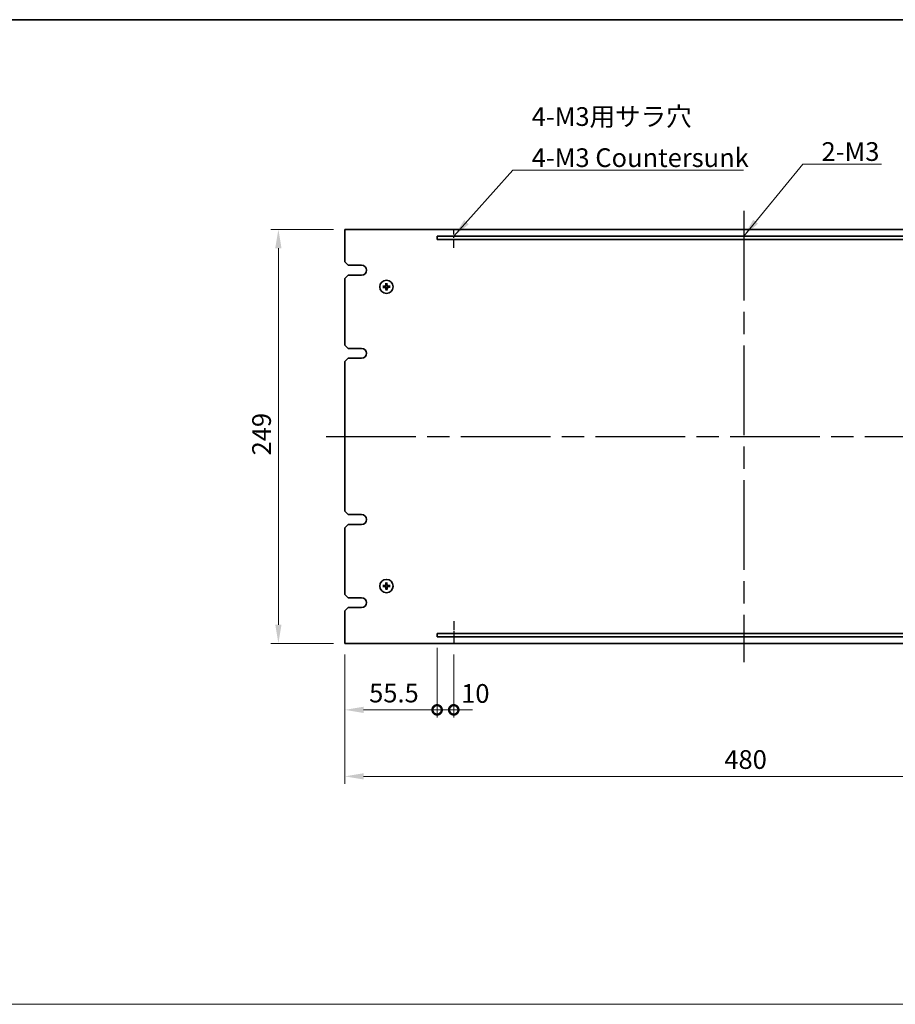
# Model space of a CAD drawing. Units: millimetres. Extents: x 65 to 9509, y 36 to 1300.
# Drawn here: x 4538 to 5065, y 708 to 1300 of the extents above; entities that cross this region are included whole.
import ezdxf

# ---------------------------------------------------------------- set-up
doc = ezdxf.new("R2010")
doc.units = ezdxf.units.MM
doc.header["$LTSCALE"] = 4.5
doc.linetypes.add('AM_ISO08W050', pattern=[18, 12, -1.5, 3, -1.5])
doc.layers.get('Defpoints').update_dxf_attribs({"lineweight": 25})
for name, color, linetype, lineweight in [('AM_7', 4, 'AM_ISO08W050', 25), ('Border (ISO)', 7, 'Continuous', 35), ('Dimension (ISO)', 7, 'Continuous', 18), ('Dimension (ISO) @ 1', 7, 'Continuous', 18), ('Sketch Geometry (ISO)', 7, 'Continuous', 18), ('Symbol (ISO)', 7, 'Continuous', 18), ('Visible (ISO)', 7, 'Continuous', 35)]:
    doc.layers.add(name, color=color, linetype=linetype, lineweight=lineweight)
doc.styles.add('Note Text (TK)', font='txt')
doc.dimstyles.new('Default - Method 1b (TK)', dxfattribs={"dimscale": 4.5, "dimtxt": 2.5, "dimasz": 2.5, "dimexe": 1, "dimexo": 1.5, "dimgap": 1, "dimtad": 1, "dimtoh": 1, "dimrnd": 1e-08, "dimdsep": 46, "dimtxsty": 'Note Text (TK)', "dimcen": 0.09, "dimdle": 5, "dimclrd": 100, "dimclre": 100, "dimclrt": 7, "dimadec": 1, "dimazin": 1, "dimtfac": 1, "dimtmove": 0, "dimatfit": 3, "dimfxl": 0, "dimtolj": 1, "dimlwd": -1, "dimlwe": -1, "dimarcsym": 0})
doc.dimstyles.new('Default - Method 1b (TK)$7', dxfattribs={"dimscale": 4.5, "dimtxt": 2.5, "dimasz": 2.5, "dimexe": 1, "dimexo": 1.5, "dimgap": 1, "dimtad": 1, "dimtoh": 1, "dimrnd": 1e-08, "dimdsep": 46, "dimtxsty": 'Note Text (TK)', "dimcen": 0.09, "dimdle": 5, "dimclrd": 256, "dimclre": 100, "dimclrt": 7, "dimadec": 1, "dimazin": 1, "dimtfac": 1, "dimtmove": 0, "dimatfit": 3, "dimfxl": 0, "dimtolj": 1, "dimlwd": -1, "dimlwe": -1, "dimarcsym": 0})

# ---------------------------------------------------------------- blocks, each defined once
blk = doc.blocks.new('図面枠 tk図枠')
at = {"layer": 'Border (ISO)'}
blk.add_line((14.5, 289), (405.5, 289), dxfattribs=at)
blk = doc.blocks.new('*D69')
at = {"layer": 'Defpoints', "color": 0, "transparency": 16777216}
for p in [(4733.88, 1174.29), (4693.88, 925.29), (4733.88, 925.29)]:
    blk.add_point(p, dxfattribs=at)
at = {"layer": 'Dimension (ISO)', "color": 100, "transparency": 16777216}
for p, q in [((4727.13, 1174.29), (4689.38, 1174.29)), ((4693.88, 1163.04), (4693.88, 936.54)), ((4727.13, 925.29), (4689.38, 925.29))]:
    blk.add_line(p, q, dxfattribs=at)
for points in [[(4692, 1163.04), (4695.75, 1163.04), (4693.88, 1174.29)], [(4692, 936.54), (4695.75, 936.54), (4693.88, 925.29)]]:
    blk.add_solid(points, dxfattribs=at)
at = {"layer": 'Dimension (ISO)', "color": 7, "transparency": 16777216, "insert": (4683.75, 1038.38), "char_height": 11.25, "attachment_point": 4, "rotation": 90, "style": 'Note Text (TK)'}
blk.add_mtext('\\A1;249', dxfattribs=at)
blk = doc.blocks.new('_DotSmall')
at = {"color": 0, "linetype": 'ByBlock', "const_width": 0.5}
blk.add_lwpolyline([(-0.0625, 0, 1), (0.0625, 0, 1)], format="xyb", close=True, dxfattribs=at)
blk = doc.blocks.new('*D70')
at = {"layer": 'Defpoints', "color": 0, "transparency": 16777216}
for p in [(4733.88, 925.29), (4789.38, 929.29), (4789.38, 885.29)]:
    blk.add_point(p, dxfattribs=at)
at = {"layer": 'Dimension (ISO)', "color": 100, "transparency": 16777216}
for p, q in [((4733.88, 918.54), (4733.88, 880.79)), ((4789.38, 922.54), (4789.38, 880.79)), ((4745.13, 885.29), (4789.38, 885.29))]:
    blk.add_line(p, q, dxfattribs=at)
blk.add_solid([(4745.13, 887.16), (4745.13, 883.41), (4733.88, 885.29)], dxfattribs=at)
at = {"layer": 'Dimension (ISO)', "color": 100, "transparency": 16777216, "xscale": 11.25, "yscale": 11.25, "zscale": 11.25}
blk.add_blockref('_DotSmall', (4789.38, 885.29), dxfattribs=at)
at = {"layer": 'Dimension (ISO)', "color": 7, "transparency": 16777216, "insert": (4748.48, 895.41), "char_height": 11.25, "attachment_point": 4, "style": 'Note Text (TK)'}
blk.add_mtext('\\A1;55.5', dxfattribs=at)
blk = doc.blocks.new('*D71')
at = {"layer": 'Defpoints', "color": 0, "transparency": 16777216}
for p in [(4789.38, 929.29), (4799.38, 925.29), (4799.38, 885.29)]:
    blk.add_point(p, dxfattribs=at)
at = {"layer": 'Dimension (ISO)', "color": 100, "transparency": 16777216}
for p, q in [((4789.38, 922.54), (4789.38, 880.79)), ((4799.38, 918.54), (4799.38, 880.79)), ((4789.38, 885.29), (4778.13, 885.29)), ((4789.38, 885.29), (4799.38, 885.29)), ((4799.38, 885.29), (4810.63, 885.29))]:
    blk.add_line(p, q, dxfattribs=at)
at = {"layer": 'Dimension (ISO)', "color": 100, "transparency": 16777216, "xscale": 11.25, "yscale": 11.25, "zscale": 11.25}
blk.add_blockref('_DotSmall', (4789.38, 885.29), dxfattribs=at)
at = {"layer": 'Dimension (ISO)', "color": 100, "transparency": 16777216, "xscale": 11.25, "yscale": 11.25, "zscale": 11.25, "rotation": 180}
blk.add_blockref('_DotSmall', (4799.38, 885.29), dxfattribs=at)
at = {"layer": 'Dimension (ISO)', "color": 7, "transparency": 16777216, "insert": (4803.85, 895.16), "char_height": 11.25, "attachment_point": 4, "style": 'Note Text (TK)'}
blk.add_mtext('\\A1;10', dxfattribs=at)
blk = doc.blocks.new('*D74')
at = {"layer": 'Defpoints', "color": 0, "transparency": 16777216}
for p in [(4733.88, 925.29), (5213.88, 925.29), (5213.88, 845.29)]:
    blk.add_point(p, dxfattribs=at)
at = {"layer": 'Dimension (ISO)', "color": 100, "transparency": 16777216}
for p, q in [((4733.88, 918.54), (4733.88, 840.79)), ((5213.88, 918.54), (5213.88, 840.79)), ((4745.13, 845.29), (5202.63, 845.29))]:
    blk.add_line(p, q, dxfattribs=at)
for points in [[(4745.13, 847.16), (4745.13, 843.41), (4733.88, 845.29)], [(5202.63, 847.16), (5202.63, 843.41), (5213.88, 845.29)]]:
    blk.add_solid(points, dxfattribs=at)
at = {"layer": 'Dimension (ISO)', "color": 7, "transparency": 16777216, "insert": (4962.18, 855.41), "char_height": 11.25, "attachment_point": 4, "style": 'Note Text (TK)'}
blk.add_mtext('\\A1;480', dxfattribs=at)

msp = doc.modelspace()

# ---------------------------------------------------------------- linework, layer by layer
at = {"layer": 'AM_7'}
for p, q in [((4973.8784, 1185.5372), (4973.8784, 914.0372)), ((4722.6284, 1049.7872), (5225.1284, 1049.7872))]:
    msp.add_line(p, q, dxfattribs=at)
at = {"layer": 'AM_7', "ltscale": 0.1}
for p, q in [((4799.3784, 1163.1792), (4799.3784, 1174.2872)), ((4799.3784, 938.6676), (4799.3784, 925.2872))]:
    msp.add_line(p, q, dxfattribs=at)
at = {"layer": 'Sketch Geometry (ISO)'}
msp.add_line((3604.25, 708.1522), (5363.75, 708.1522), dxfattribs=at)
at = {"layer": 'Visible (ISO)'}
for p, q in [((4733.8784, 1174.2872), (4733.8784, 1154.7872)), ((5213.8784, 1174.2872), (4733.8784, 1174.2872)), ((4789.3784, 1170.2872), (4789.3784, 1168.2872)), ((5158.3784, 1170.2872), (4789.3784, 1170.2872)), ((4789.3784, 1168.2872), (5158.3784, 1168.2872)), ((4735.8784, 1152.7872), (4733.8784, 1154.7872)), ((4735.8784, 1152.7872), (4743.8784, 1152.7872)), ((4733.8784, 1144.7872), (4735.8784, 1146.7872)), ((4733.8784, 1144.7872), (4733.8784, 1104.7872)), ((4743.8784, 1146.7872), (4735.8784, 1146.7872)), ((4757.3879, 1139.9678), (4756.8192, 1140.0272)), ((4756.8311, 1139.461), (4757.3967, 1139.5442)), ((4758.5521, 1141.8345), (4758.6354, 1141.2689)), ((4758.6978, 1138.2967), (4758.6384, 1137.728)), ((4759.0589, 1141.2777), (4759.1184, 1141.8464)), ((4759.2046, 1137.7399), (4759.1214, 1138.3056)), ((4760.9257, 1140.1135), (4760.36, 1140.0302)), ((4760.3689, 1139.6067), (4760.9376, 1139.5472)), ((4735.8784, 1102.7872), (4733.8784, 1104.7872)), ((4735.8784, 1102.7872), (4743.8784, 1102.7872)), ((4733.8784, 1094.7872), (4735.8784, 1096.7872)), ((4743.8784, 1096.7872), (4735.8784, 1096.7872)), ((4733.8784, 1094.7872), (4733.8784, 1004.7872)), ((4735.8784, 1002.7872), (4733.8784, 1004.7872)), ((4735.8784, 1002.7872), (4743.8784, 1002.7872)), ((4733.8784, 994.7872), (4735.8784, 996.7872)), ((4743.8784, 996.7872), (4735.8784, 996.7872)), ((4733.8784, 994.7872), (4733.8784, 954.7872)), ((4757.3879, 959.9678), (4756.8192, 960.0272)), ((4758.5521, 961.8345), (4758.6354, 961.2689)), ((4759.0589, 961.2777), (4759.1184, 961.8464)), ((4760.9257, 960.1135), (4760.36, 960.0302)), ((4760.3689, 959.6067), (4760.9376, 959.5472)), ((4735.8784, 952.7872), (4733.8784, 954.7872)), ((4756.8311, 959.461), (4757.3967, 959.5442)), ((4758.6978, 958.2967), (4758.6384, 957.728)), ((4759.2046, 957.7399), (4759.1214, 958.3056)), ((4735.8784, 952.7872), (4743.8784, 952.7872)), ((4733.8784, 944.7872), (4735.8784, 946.7872)), ((4733.8784, 944.7872), (4733.8784, 925.2872)), ((4743.8784, 946.7872), (4735.8784, 946.7872)), ((4789.3784, 931.2872), (4789.3784, 929.2872)), ((5158.3784, 931.2872), (4789.3784, 931.2872)), ((4733.8784, 925.2872), (5213.8784, 925.2872)), ((4789.3784, 929.2872), (5158.3784, 929.2872))]:
    msp.add_line(p, q, dxfattribs=at)
for centre in [(4758.8784, 1139.7872), (4758.8784, 959.7872)]:
    msp.add_circle(centre, 4, dxfattribs=at)
for centre, radius, start, end in [((4743.8583, 1149.7872), 3.0001, 270.3833583, 89.6166417), ((4758.8784, 1139.7872), 1.5014, 173.0931149, 189.3137116), ((4758.8784, 1139.7872), 1.5014, 83.0931149, 99.3137116), ((4758.8784, 1139.7872), 1.5014, 263.0931149, 279.3137116), ((4758.8784, 1139.7872), 1.5014, 353.0931149, 9.3137116), ((4743.8784, 1099.7872), 3, 270, 90), ((4743.8784, 999.7872), 3, 270, 90), ((4758.8784, 959.7872), 1.5014, 173.0931149, 189.3137116), ((4758.8784, 959.7872), 1.5014, 83.0931149, 99.3137116), ((4758.8784, 959.7872), 1.5014, 353.0931149, 9.3137116), ((4758.8784, 959.7872), 1.5014, 263.0931149, 279.3137116), ((4743.8784, 949.7872), 3, 270, 90)]:
    msp.add_arc(centre, radius, start, end, dxfattribs=at)
for centre, major_axis, start_param, end_param in [((4758.8885, 1139.6478), (-6.4815, -0.469), 4.81751795, 5.05650225), ((4758.8826, 1139.927), (6.4955, -0.1964), 4.36827571, 4.60726001), ((4759.0181, 1139.783), (-0.1964, -6.4955), 4.36827571, 4.60726001), ((4759.0178, 1139.7973), (0.469, -6.4815), 4.81751795, 5.05650225), ((4758.7389, 1139.7771), (-0.469, 6.4815), 4.81751795, 5.05650225), ((4758.7386, 1139.7914), (0.1964, 6.4955), 4.36827571, 4.60726001), ((4758.8742, 1139.6475), (-6.4955, 0.1964), 4.36827571, 4.60726001), ((4758.8683, 1139.9267), (6.4815, 0.469), 4.81751795, 5.05650225), ((4758.8885, 959.6478), (-6.4815, -0.469), 4.81751795, 5.05650225), ((4759.0181, 959.783), (-0.1964, -6.4955), 4.36827571, 4.60726001), ((4758.7389, 959.7771), (-0.469, 6.4815), 4.81751795, 5.05650225), ((4758.8742, 959.6475), (-6.4955, 0.1964), 4.36827571, 4.60726001), ((4758.8826, 959.927), (6.4955, -0.1964), 4.36827571, 4.60726001), ((4759.0178, 959.7973), (0.469, -6.4815), 4.81751795, 5.05650225), ((4758.7386, 959.7914), (0.1964, 6.4955), 4.36827571, 4.60726001), ((4758.8683, 959.9267), (6.4815, 0.469), 4.81751795, 5.05650225)]:
    msp.add_ellipse(centre, major_axis=major_axis, ratio=0.08715574, start_param=start_param, end_param=end_param, dxfattribs=at)
for points, knots in [([(4756.6634, 1140.0213), (4756.6769, 1140.0227), (4756.6929, 1140.0241), (4756.7224, 1140.0262), (4756.7408, 1140.0273), (4756.7696, 1140.0283), (4756.7851, 1140.0285), (4756.8048, 1140.0282), (4756.8133, 1140.0278), (4756.8192, 1140.0272)], [0.0145600729, 0.0145600729, 0.0145600729, 0.0145600729, 0.0187226824, 0.0187226824, 0.0234298311, 0.0234298311, 0.0280690561, 0.0280690561, 0.0318102328, 0.0318102328, 0.0318102328, 0.0318102328]), ([(4756.8311, 1139.461), (4756.8253, 1139.4601), (4756.8168, 1139.4593), (4756.797, 1139.4582), (4756.7816, 1139.4578), (4756.7528, 1139.4576), (4756.7343, 1139.4578), (4756.7048, 1139.4587), (4756.6887, 1139.4595), (4756.6752, 1139.4603)], [0.0427285001, 0.0427285001, 0.0427285001, 0.0427285001, 0.0464696768, 0.0464696768, 0.0511089018, 0.0511089018, 0.0558160505, 0.0558160505, 0.05997866, 0.05997866, 0.05997866, 0.05997866]), ([(4758.4758, 1140.4816), (4758.4741, 1140.4402), (4758.4642, 1140.3962), (4758.4277, 1140.3157), (4758.401, 1140.2793), (4758.3403, 1140.222), (4758.3022, 1140.1975), (4758.2308, 1140.17), (4758.1989, 1140.1629), (4758.1677, 1140.1603)], [0, 0, 0, 0, 0.0124997785, 0.0124997785, 0.0249995571, 0.0249995571, 0.0375236714, 0.0375236714, 0.0466766062, 0.0466766062, 0.0466766062, 0.0466766062]), ([(4758.6475, 1140.4764), (4758.6481, 1140.4322), (4758.6425, 1140.3876), (4758.6228, 1140.3109), (4758.6083, 1140.2723), (4758.5683, 1140.1991), (4758.5427, 1140.1645), (4758.4873, 1140.1067), (4758.4538, 1140.0797), (4758.3824, 1140.0367), (4758.3444, 1140.0206), (4758.2687, 1139.9976), (4758.2243, 1139.9902), (4758.1801, 1139.989)], [0.2229562709, 0.2229562709, 0.2229562709, 0.2229562709, 0.2366879527, 0.2366879527, 0.2486991176, 0.2486991176, 0.2607102824, 0.2607102824, 0.2727214473, 0.2727214473, 0.2847326122, 0.2847326122, 0.298464294, 0.298464294, 0.298464294, 0.298464294]), ([(4758.184, 1139.3846), (4758.2254, 1139.3829), (4758.2694, 1139.373), (4758.3499, 1139.3364), (4758.3864, 1139.3097), (4758.4436, 1139.2491), (4758.4681, 1139.211), (4758.4956, 1139.1396), (4758.5027, 1139.1077), (4758.5053, 1139.0765)], [0, 0, 0, 0, 0.0125039067, 0.0125039067, 0.0250078135, 0.0250078135, 0.0375277995, 0.0375277995, 0.0466766392, 0.0466766392, 0.0466766392, 0.0466766392]), ([(4758.1892, 1139.5563), (4758.2334, 1139.5569), (4758.278, 1139.5514), (4758.3547, 1139.5316), (4758.3933, 1139.5171), (4758.4665, 1139.4771), (4758.5011, 1139.4515), (4758.5589, 1139.3961), (4758.5859, 1139.3626), (4758.6289, 1139.2912), (4758.645, 1139.2533), (4758.668, 1139.1775), (4758.6754, 1139.1331), (4758.6766, 1139.0889)], [0.2229562709, 0.2229562709, 0.2229562709, 0.2229562709, 0.2366879527, 0.2366879527, 0.2486991176, 0.2486991176, 0.2607102824, 0.2607102824, 0.2727214473, 0.2727214473, 0.2847326122, 0.2847326122, 0.298464294, 0.298464294, 0.298464294, 0.298464294]), ([(4758.5521, 1141.8345), (4758.5513, 1141.8403), (4758.5505, 1141.8488), (4758.5494, 1141.8686), (4758.549, 1141.884), (4758.5488, 1141.9128), (4758.549, 1141.9313), (4758.5499, 1141.9608), (4758.5506, 1141.9769), (4758.5515, 1141.9904)], [0.0427285001, 0.0427285001, 0.0427285001, 0.0427285001, 0.0464696768, 0.0464696768, 0.0511089018, 0.0511089018, 0.0558160505, 0.0558160505, 0.05997866, 0.05997866, 0.05997866, 0.05997866]), ([(4758.6443, 1137.5722), (4758.6429, 1137.5857), (4758.6415, 1137.6017), (4758.6394, 1137.6312), (4758.6383, 1137.6496), (4758.6373, 1137.6784), (4758.6371, 1137.6939), (4758.6374, 1137.7136), (4758.6378, 1137.7222), (4758.6384, 1137.728)], [0.0145600729, 0.0145600729, 0.0145600729, 0.0145600729, 0.0187226824, 0.0187226824, 0.0234298311, 0.0234298311, 0.0280690561, 0.0280690561, 0.0318102328, 0.0318102328, 0.0318102328, 0.0318102328]), ([(4759.5676, 1140.0181), (4759.5234, 1140.0175), (4759.4787, 1140.023), (4759.4021, 1140.0428), (4759.3635, 1140.0573), (4759.2903, 1140.0973), (4759.2557, 1140.1229), (4759.1979, 1140.1783), (4759.1709, 1140.2118), (4759.1279, 1140.2832), (4759.1118, 1140.3212), (4759.0888, 1140.3969), (4759.0814, 1140.4413), (4759.0802, 1140.4855)], [0.2229562709, 0.2229562709, 0.2229562709, 0.2229562709, 0.2366879527, 0.2366879527, 0.2486991176, 0.2486991176, 0.2607102824, 0.2607102824, 0.2727214473, 0.2727214473, 0.2847326122, 0.2847326122, 0.298464294, 0.298464294, 0.298464294, 0.298464294]), ([(4759.1093, 1139.098), (4759.1087, 1139.1422), (4759.1142, 1139.1869), (4759.134, 1139.2635), (4759.1485, 1139.3021), (4759.1885, 1139.3753), (4759.2141, 1139.4099), (4759.2695, 1139.4677), (4759.303, 1139.4947), (4759.3744, 1139.5377), (4759.4123, 1139.5538), (4759.4881, 1139.5768), (4759.5325, 1139.5842), (4759.5767, 1139.5854)], [0.2229562709, 0.2229562709, 0.2229562709, 0.2229562709, 0.2366879527, 0.2366879527, 0.2486991176, 0.2486991176, 0.2607102824, 0.2607102824, 0.2727214473, 0.2727214473, 0.2847326122, 0.2847326122, 0.298464294, 0.298464294, 0.298464294, 0.298464294]), ([(4759.1125, 1142.0022), (4759.1139, 1141.9887), (4759.1153, 1141.9727), (4759.1174, 1141.9432), (4759.1184, 1141.9248), (4759.1195, 1141.896), (4759.1197, 1141.8805), (4759.1194, 1141.8608), (4759.119, 1141.8523), (4759.1184, 1141.8464)], [0.0145600729, 0.0145600729, 0.0145600729, 0.0145600729, 0.0187226824, 0.0187226824, 0.0234298311, 0.0234298311, 0.0280690561, 0.0280690561, 0.0318102328, 0.0318102328, 0.0318102328, 0.0318102328]), ([(4759.2046, 1137.7399), (4759.2055, 1137.7341), (4759.2063, 1137.7256), (4759.2074, 1137.7059), (4759.2078, 1137.6904), (4759.208, 1137.6616), (4759.2078, 1137.6431), (4759.2069, 1137.6136), (4759.2061, 1137.5975), (4759.2053, 1137.584)], [0.0427285001, 0.0427285001, 0.0427285001, 0.0427285001, 0.0464696768, 0.0464696768, 0.0511089018, 0.0511089018, 0.0558160505, 0.0558160505, 0.05997866, 0.05997866, 0.05997866, 0.05997866]), ([(4759.5728, 1140.1898), (4759.5314, 1140.1915), (4759.4874, 1140.2014), (4759.4069, 1140.238), (4759.3704, 1140.2647), (4759.3132, 1140.3254), (4759.2887, 1140.3634), (4759.2612, 1140.4349), (4759.2541, 1140.4667), (4759.2515, 1140.4979)], [0, 0, 0, 0, 0.0125039067, 0.0125039067, 0.0250078135, 0.0250078135, 0.0375277995, 0.0375277995, 0.0466766392, 0.0466766392, 0.0466766392, 0.0466766392]), ([(4759.281, 1139.0928), (4759.2827, 1139.1342), (4759.2926, 1139.1782), (4759.3291, 1139.2587), (4759.3558, 1139.2952), (4759.4165, 1139.3524), (4759.4545, 1139.3769), (4759.526, 1139.4044), (4759.5579, 1139.4115), (4759.5891, 1139.4141)], [0, 0, 0, 0, 0.0124997785, 0.0124997785, 0.0249995571, 0.0249995571, 0.0375236714, 0.0375236714, 0.0466766062, 0.0466766062, 0.0466766062, 0.0466766062]), ([(4760.9257, 1140.1135), (4760.9315, 1140.1143), (4760.94, 1140.1151), (4760.9597, 1140.1162), (4760.9752, 1140.1166), (4761.004, 1140.1168), (4761.0225, 1140.1166), (4761.052, 1140.1157), (4761.0681, 1140.115), (4761.0816, 1140.1141)], [0.0427285001, 0.0427285001, 0.0427285001, 0.0427285001, 0.0464696768, 0.0464696768, 0.0511089018, 0.0511089018, 0.0558160505, 0.0558160505, 0.05997866, 0.05997866, 0.05997866, 0.05997866]), ([(4761.0934, 1139.5531), (4761.0799, 1139.5517), (4761.0639, 1139.5503), (4761.0344, 1139.5482), (4761.016, 1139.5472), (4760.9872, 1139.5461), (4760.9717, 1139.5459), (4760.952, 1139.5462), (4760.9434, 1139.5466), (4760.9376, 1139.5472)], [0.0145600729, 0.0145600729, 0.0145600729, 0.0145600729, 0.0187226824, 0.0187226824, 0.0234298311, 0.0234298311, 0.0280690561, 0.0280690561, 0.0318102328, 0.0318102328, 0.0318102328, 0.0318102328]), ([(4756.6634, 960.0213), (4756.6769, 960.0227), (4756.6929, 960.0241), (4756.7224, 960.0262), (4756.7408, 960.0273), (4756.7696, 960.0283), (4756.7851, 960.0285), (4756.8048, 960.0282), (4756.8133, 960.0278), (4756.8192, 960.0272)], [0.0145600729, 0.0145600729, 0.0145600729, 0.0145600729, 0.0187226824, 0.0187226824, 0.0234298311, 0.0234298311, 0.0280690561, 0.0280690561, 0.0318102328, 0.0318102328, 0.0318102328, 0.0318102328]), ([(4758.4758, 960.4816), (4758.4741, 960.4402), (4758.4642, 960.3962), (4758.4277, 960.3157), (4758.401, 960.2793), (4758.3403, 960.222), (4758.3022, 960.1975), (4758.2308, 960.17), (4758.1989, 960.1629), (4758.1677, 960.1603)], [0, 0, 0, 0, 0.0124997785, 0.0124997785, 0.0249995571, 0.0249995571, 0.0375236714, 0.0375236714, 0.0466766062, 0.0466766062, 0.0466766062, 0.0466766062]), ([(4758.6475, 960.4764), (4758.6481, 960.4322), (4758.6425, 960.3876), (4758.6228, 960.3109), (4758.6083, 960.2723), (4758.5683, 960.1991), (4758.5427, 960.1645), (4758.4873, 960.1067), (4758.4538, 960.0797), (4758.3824, 960.0367), (4758.3444, 960.0206), (4758.2687, 959.9976), (4758.2243, 959.9902), (4758.1801, 959.989)], [0.2229562709, 0.2229562709, 0.2229562709, 0.2229562709, 0.2366879527, 0.2366879527, 0.2486991176, 0.2486991176, 0.2607102824, 0.2607102824, 0.2727214473, 0.2727214473, 0.2847326122, 0.2847326122, 0.298464294, 0.298464294, 0.298464294, 0.298464294]), ([(4758.5521, 961.8345), (4758.5513, 961.8403), (4758.5505, 961.8488), (4758.5494, 961.8686), (4758.549, 961.884), (4758.5488, 961.9128), (4758.549, 961.9313), (4758.5499, 961.9608), (4758.5506, 961.9769), (4758.5515, 961.9904)], [0.0427285001, 0.0427285001, 0.0427285001, 0.0427285001, 0.0464696768, 0.0464696768, 0.0511089018, 0.0511089018, 0.0558160505, 0.0558160505, 0.05997866, 0.05997866, 0.05997866, 0.05997866]), ([(4759.5676, 960.0181), (4759.5234, 960.0175), (4759.4787, 960.023), (4759.4021, 960.0428), (4759.3635, 960.0573), (4759.2903, 960.0973), (4759.2557, 960.1229), (4759.1979, 960.1783), (4759.1709, 960.2118), (4759.1279, 960.2832), (4759.1118, 960.3212), (4759.0888, 960.3969), (4759.0814, 960.4413), (4759.0802, 960.4855)], [0.2229562709, 0.2229562709, 0.2229562709, 0.2229562709, 0.2366879527, 0.2366879527, 0.2486991176, 0.2486991176, 0.2607102824, 0.2607102824, 0.2727214473, 0.2727214473, 0.2847326122, 0.2847326122, 0.298464294, 0.298464294, 0.298464294, 0.298464294]), ([(4759.1125, 962.0022), (4759.1139, 961.9887), (4759.1153, 961.9727), (4759.1174, 961.9432), (4759.1184, 961.9248), (4759.1195, 961.896), (4759.1197, 961.8805), (4759.1194, 961.8608), (4759.119, 961.8523), (4759.1184, 961.8464)], [0.0145600729, 0.0145600729, 0.0145600729, 0.0145600729, 0.0187226824, 0.0187226824, 0.0234298311, 0.0234298311, 0.0280690561, 0.0280690561, 0.0318102328, 0.0318102328, 0.0318102328, 0.0318102328]), ([(4759.5728, 960.1898), (4759.5314, 960.1915), (4759.4874, 960.2014), (4759.4069, 960.238), (4759.3704, 960.2647), (4759.3132, 960.3254), (4759.2887, 960.3634), (4759.2612, 960.4349), (4759.2541, 960.4667), (4759.2515, 960.4979)], [0, 0, 0, 0, 0.0125039067, 0.0125039067, 0.0250078135, 0.0250078135, 0.0375277995, 0.0375277995, 0.0466766392, 0.0466766392, 0.0466766392, 0.0466766392]), ([(4760.9257, 960.1135), (4760.9315, 960.1143), (4760.94, 960.1151), (4760.9597, 960.1162), (4760.9752, 960.1166), (4761.004, 960.1168), (4761.0225, 960.1166), (4761.052, 960.1157), (4761.0681, 960.115), (4761.0816, 960.1141)], [0.0427285001, 0.0427285001, 0.0427285001, 0.0427285001, 0.0464696768, 0.0464696768, 0.0511089018, 0.0511089018, 0.0558160505, 0.0558160505, 0.05997866, 0.05997866, 0.05997866, 0.05997866]), ([(4756.8311, 959.461), (4756.8253, 959.4601), (4756.8168, 959.4593), (4756.797, 959.4582), (4756.7816, 959.4578), (4756.7528, 959.4576), (4756.7343, 959.4578), (4756.7048, 959.4587), (4756.6887, 959.4595), (4756.6752, 959.4603)], [0.0427285001, 0.0427285001, 0.0427285001, 0.0427285001, 0.0464696768, 0.0464696768, 0.0511089018, 0.0511089018, 0.0558160505, 0.0558160505, 0.05997866, 0.05997866, 0.05997866, 0.05997866]), ([(4758.184, 959.3846), (4758.2254, 959.3829), (4758.2694, 959.373), (4758.3499, 959.3364), (4758.3864, 959.3097), (4758.4436, 959.2491), (4758.4681, 959.211), (4758.4956, 959.1396), (4758.5027, 959.1077), (4758.5053, 959.0765)], [0, 0, 0, 0, 0.0125039067, 0.0125039067, 0.0250078135, 0.0250078135, 0.0375277995, 0.0375277995, 0.0466766392, 0.0466766392, 0.0466766392, 0.0466766392]), ([(4758.1892, 959.5563), (4758.2334, 959.5569), (4758.278, 959.5514), (4758.3547, 959.5316), (4758.3933, 959.5171), (4758.4665, 959.4771), (4758.5011, 959.4515), (4758.5589, 959.3961), (4758.5859, 959.3626), (4758.6289, 959.2912), (4758.645, 959.2533), (4758.668, 959.1775), (4758.6754, 959.1331), (4758.6766, 959.0889)], [0.2229562709, 0.2229562709, 0.2229562709, 0.2229562709, 0.2366879527, 0.2366879527, 0.2486991176, 0.2486991176, 0.2607102824, 0.2607102824, 0.2727214473, 0.2727214473, 0.2847326122, 0.2847326122, 0.298464294, 0.298464294, 0.298464294, 0.298464294]), ([(4758.6443, 957.5722), (4758.6429, 957.5857), (4758.6415, 957.6017), (4758.6394, 957.6312), (4758.6383, 957.6496), (4758.6373, 957.6784), (4758.6371, 957.6939), (4758.6374, 957.7136), (4758.6378, 957.7222), (4758.6384, 957.728)], [0.0145600729, 0.0145600729, 0.0145600729, 0.0145600729, 0.0187226824, 0.0187226824, 0.0234298311, 0.0234298311, 0.0280690561, 0.0280690561, 0.0318102328, 0.0318102328, 0.0318102328, 0.0318102328]), ([(4759.1093, 959.098), (4759.1087, 959.1422), (4759.1142, 959.1869), (4759.134, 959.2635), (4759.1485, 959.3021), (4759.1885, 959.3753), (4759.2141, 959.4099), (4759.2695, 959.4677), (4759.303, 959.4947), (4759.3744, 959.5377), (4759.4123, 959.5538), (4759.4881, 959.5768), (4759.5325, 959.5842), (4759.5767, 959.5854)], [0.2229562709, 0.2229562709, 0.2229562709, 0.2229562709, 0.2366879527, 0.2366879527, 0.2486991176, 0.2486991176, 0.2607102824, 0.2607102824, 0.2727214473, 0.2727214473, 0.2847326122, 0.2847326122, 0.298464294, 0.298464294, 0.298464294, 0.298464294]), ([(4759.2046, 957.7399), (4759.2055, 957.7341), (4759.2063, 957.7256), (4759.2074, 957.7059), (4759.2078, 957.6904), (4759.208, 957.6616), (4759.2078, 957.6431), (4759.2069, 957.6136), (4759.2061, 957.5975), (4759.2053, 957.584)], [0.0427285001, 0.0427285001, 0.0427285001, 0.0427285001, 0.0464696768, 0.0464696768, 0.0511089018, 0.0511089018, 0.0558160505, 0.0558160505, 0.05997866, 0.05997866, 0.05997866, 0.05997866]), ([(4759.281, 959.0928), (4759.2827, 959.1342), (4759.2926, 959.1782), (4759.3291, 959.2587), (4759.3558, 959.2952), (4759.4165, 959.3524), (4759.4545, 959.3769), (4759.526, 959.4044), (4759.5579, 959.4115), (4759.5891, 959.4141)], [0, 0, 0, 0, 0.0124997785, 0.0124997785, 0.0249995571, 0.0249995571, 0.0375236714, 0.0375236714, 0.0466766062, 0.0466766062, 0.0466766062, 0.0466766062]), ([(4761.0934, 959.5531), (4761.0799, 959.5517), (4761.0639, 959.5503), (4761.0344, 959.5482), (4761.016, 959.5472), (4760.9872, 959.5461), (4760.9717, 959.5459), (4760.952, 959.5462), (4760.9434, 959.5466), (4760.9376, 959.5472)], [0.0145600729, 0.0145600729, 0.0145600729, 0.0145600729, 0.0187226824, 0.0187226824, 0.0234298311, 0.0234298311, 0.0280690561, 0.0280690561, 0.0318102328, 0.0318102328, 0.0318102328, 0.0318102328])]:
    msp.add_open_spline(points, degree=3, knots=knots, dxfattribs=at)
for points, weights in [([(4758.1801, 1139.989), (4757.9229, 1139.9818), (4757.3879, 1139.9678)], [1.8284082018, 1.44873413118, 1]), ([(4757.3967, 1139.5442), (4757.932, 1139.5527), (4758.1892, 1139.5563)], [1, 1.44873413118, 1.8284082018]), ([(4758.6354, 1141.2689), (4758.6439, 1140.7336), (4758.6475, 1140.4764)], [1, 1.44873413118, 1.8284082018]), ([(4758.6766, 1139.0889), (4758.6838, 1138.8318), (4758.6978, 1138.2967)], [1.8284082018, 1.44873413118, 1]), ([(4759.0802, 1140.4855), (4759.073, 1140.7427), (4759.0589, 1141.2777)], [1.8284082018, 1.44873413118, 1]), ([(4759.1214, 1138.3056), (4759.1129, 1138.8408), (4759.1093, 1139.098)], [1, 1.44873413118, 1.8284082018]), ([(4760.36, 1140.0302), (4759.8248, 1140.0217), (4759.5676, 1140.0181)], [1, 1.44873413118, 1.8284082018]), ([(4759.5767, 1139.5854), (4759.8338, 1139.5926), (4760.3689, 1139.6067)], [1.8284082018, 1.44873413118, 1]), ([(4758.1801, 959.989), (4757.9229, 959.9818), (4757.3879, 959.9678)], [1.8284082018, 1.44873413118, 1]), ([(4758.6354, 961.2689), (4758.6439, 960.7336), (4758.6475, 960.4764)], [1, 1.44873413118, 1.8284082018]), ([(4759.0802, 960.4855), (4759.073, 960.7427), (4759.0589, 961.2777)], [1.8284082018, 1.44873413118, 1]), ([(4760.36, 960.0302), (4759.8248, 960.0217), (4759.5676, 960.0181)], [1, 1.44873413118, 1.8284082018]), ([(4759.5767, 959.5854), (4759.8338, 959.5926), (4760.3689, 959.6067)], [1.8284082018, 1.44873413118, 1]), ([(4757.3967, 959.5442), (4757.932, 959.5527), (4758.1892, 959.5563)], [1, 1.44873413118, 1.8284082018]), ([(4758.6766, 959.0889), (4758.6838, 958.8318), (4758.6978, 958.2967)], [1.8284082018, 1.44873413118, 1]), ([(4759.1214, 958.3056), (4759.1129, 958.8408), (4759.1093, 959.098)], [1, 1.44873413118, 1.8284082018])]:
    msp.add_rational_spline(points, weights, degree=2, dxfattribs=at)

# ---------------------------------------------------------------- block references
at = {"xscale": 4.5, "yscale": 4.5, "zscale": 4.5}
msp.add_blockref('図面枠 tk図枠', (3539, 0), dxfattribs=at)

# ---------------------------------------------------------------- texts
at = {"layer": 'Symbol (ISO)', "color": 7, "char_height": 11.25, "attachment_point": 7, "style": 'Note Text (TK)'}
for s, insert, width, line_spacing_factor in [('{\\fSegoe UI|b0|i0;\\H11.2500;4-M3用サラ穴\\fＭＳ Ｐゴシック|b0|i0;\\H11.2500;\\P\\fＭＳ Ｐゴシック|b0|i0;\\H11.2500;4-M3 Countersunk}', (4846.2726, 1211.8673), 132.039474, 1.319168), ('{\\fSegoe UI|b0|i0;\\H11.2500;2-M3}', (5020.6353, 1215.5516), 38.185298, 1.5)]:
    msp.add_mtext(s, dxfattribs=dict(at, insert=insert, width=width, line_spacing_factor=line_spacing_factor))

# ---------------------------------------------------------------- dimensions: what is measured, and where the dimension line sits
at = {"layer": 'Dimension (ISO) @ 1', "color": 100, "true_color": 0x00ff3f}
for base, p1, p2, angle, override, picture, middle in [((4693.8784, 925.2872), (4733.8784, 1174.2872), (4733.8784, 925.2872), 90, {"dimscale": 1, "dimtxt": 11.25, "dimasz": 11.25, "dimexe": 4.5, "dimexo": 6.75, "dimgap": 4.5, "dimtoh": 0, "dimcen": 0.405, "dimtix": 0, "dimtofl": 0, "dimtmove": 0, "dimatfit": 1}, '*D69', (4693.8784, 1049.7872)), ((4789.3784, 885.2872), (4733.8784, 925.2872), (4789.3784, 929.2872), 180, {"dimscale": 1, "dimtxt": 11.25, "dimasz": 11.25, "dimexe": 4.5, "dimexo": 6.75, "dimgap": 4.5, "dimtoh": 0, "dimblk2": 'DotSmall', "dimsah": 1, "dimcen": 0.405, "dimdle": 0, "dimtix": 0, "dimtofl": 0, "dimtmove": 0, "dimatfit": 1}, '*D70', (4761.5834, 885.2872)), ((5213.8784, 845.2872), (4733.8784, 925.2872), (5213.8784, 925.2872), 180, {"dimscale": 1, "dimtxt": 11.25, "dimasz": 11.25, "dimexe": 4.5, "dimexo": 6.75, "dimgap": 4.5, "dimtoh": 0, "dimcen": 0.405, "dimtix": 0, "dimtofl": 0, "dimtmove": 0, "dimatfit": 1}, '*D74', (4973.8784, 845.2872)), ((4799.3784, 885.2872), (4789.3784, 929.2872), (4799.3784, 925.2872), 180, {"dimscale": 1, "dimtxt": 11.25, "dimasz": 11.25, "dimexe": 4.5, "dimexo": 6.75, "dimgap": 4.5, "dimtoh": 0, "dimblk1": 'DotSmall', "dimblk2": 'DotSmall', "dimsah": 1, "dimcen": 0.405, "dimdle": 0, "dimtix": 0, "dimtofl": 1, "dimtmove": 1, "dimatfit": 1}, '*D71', (4810.8855, 885.0352))]:
    dim = msp.add_linear_dim(base=base, p1=p1, p2=p2, angle=angle, dimstyle='Default - Method 1b (TK)', override=override, dxfattribs=at)
    dim.commit()
    dim.dimension.update_dxf_attribs({"geometry": picture, "text_midpoint": middle, "dimtype": 128})

# ---------------------------------------------------------------- leaders
at = {"layer": 'Symbol (ISO)', "color": 100, "true_color": 0x00ff40, "annotation_type": 0, "has_hookline": 1, "hookline_direction": 0}
for points, text_width in [([(4799.5158, 1170.2872), (4835.0226, 1209.9923), (4846.2726, 1209.9923)], 127.5213), ([(4973.8784, 1170.2872), (5009.3853, 1213.6766), (5020.6353, 1213.6766)], 36.1349)]:
    msp.add_leader(points, dimstyle='Default - Method 1b (TK)$7', override={"dimgap": 0, "dimtad": 1}, dxfattribs=dict(at, text_width=text_width))

doc.saveas('drawing.dxf')
